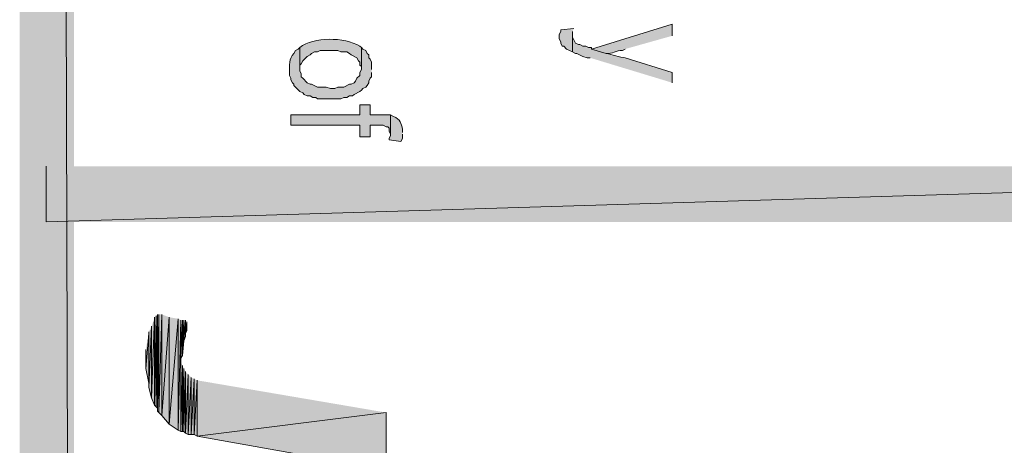
# Model space of a CAD drawing. Extents: x 17 to 595, y 17 to 775.
# Drawn here: x 17 to 57, y 110 to 127 of the extents above; entities that cross this region are included whole.
import ezdxf

# ---------------------------------------------------------------- set-up
doc = ezdxf.new("R2010")
doc.units = 0
doc.header["$MEASUREMENT"] = 0
doc.layers.add('Layer 1', color=7, linetype='Continuous', lineweight=0)

msp = doc.modelspace()

# ---------------------------------------------------------------- hatches: boundary and pattern name
at = {"layer": 'Layer 1', "true_color": 0x000000, "transparency": 33554687}
for points in [[(16.86, 16.92), (19.08, 19.14), (16.86, 775.08)], [(19.08, 19.14), (16.86, 775.08), (19.08, 772.86)], [(39.54, 126.9), (39, 126.84), (39, 126.78), (38.94, 126.66), (38.94, 126.48), (39, 126.36), (39, 126.3), (39.06, 126.18), (39.12, 126.18), (39.24, 126.06), (39.48, 125.94), (39.48, 126.78)], [(32.04, 123.36), (31.2, 123.36), (31.2, 123.78), (30.78, 123.78), (30.78, 123.36), (27.96, 123.36), (27.96, 122.94), (30.78, 122.94), (30.78, 122.46), (31.2, 122.46), (31.2, 122.94), (31.74, 122.94), (31.86, 122.88), (31.92, 122.88), (31.98, 122.82), (31.98, 122.7), (32.04, 122.58)], [(17.94, 121.26), (17.94, 118.98), (93.06, 121.26)], [(17.94, 118.98), (93.06, 121.26), (93.06, 118.98)], [(22.38, 115.08), (22.26, 111.78), (22.26, 114.72)], [(22.38, 115.08), (22.38, 111.48), (22.26, 111.78)], [(22.44, 115.14), (22.38, 111.48), (22.38, 115.08)], [(22.44, 115.14), (22.44, 111.42), (22.38, 111.48)], [(22.5, 115.2), (22.44, 111.42), (22.44, 115.14)], [(22.5, 115.2), (22.5, 111.36), (22.44, 111.42)], [(22.56, 115.2), (22.5, 111.24), (22.5, 115.2)], [(22.56, 115.2), (22.56, 111.18), (22.5, 111.24)], [(22.5, 115.2), (22.5, 111.24), (22.5, 111.36)], [(22.68, 115.2), (22.56, 111.18), (22.56, 115.2)], [(22.68, 115.2), (22.68, 111.06), (22.56, 111.18)], [(22.98, 115.08), (22.68, 111.06), (22.68, 115.2)], [(22.98, 115.08), (22.98, 110.7), (22.68, 111.06)], [(23.34, 115.02), (22.98, 110.7), (22.98, 115.08)], [(23.34, 115.02), (23.34, 110.46), (22.98, 110.7)], [(23.46, 114.96), (23.34, 110.46), (23.34, 115.02)], [(23.46, 114.96), (23.46, 110.4), (23.34, 110.46)], [(23.52, 114.96), (23.46, 113.4), (23.46, 114.96)], [(23.52, 114.96), (23.52, 113.52), (23.46, 113.4)], [(23.58, 114.96), (23.52, 113.52), (23.52, 114.96)], [(23.58, 114.96), (23.58, 114.12), (23.52, 113.52)], [(23.64, 114.96), (23.58, 114.12), (23.58, 114.96)], [(23.64, 114.96), (23.64, 114.3), (23.58, 114.12)], [(23.7, 114.9), (23.64, 114.42), (23.64, 114.96)], [(23.7, 114.9), (23.7, 114.54), (23.64, 114.42)], [(23.7, 114.84), (23.7, 114.72), (23.7, 114.9)], [(22.26, 114.72), (22.14, 112.2), (22.14, 114.48)], [(22.26, 114.72), (22.26, 111.78), (22.14, 112.2)], [(22.14, 114.48), (22.14, 112.38), (22.14, 114.42)], [(22.14, 114.48), (22.14, 112.2), (22.14, 112.38)], [(22.14, 114.42), (22.02, 112.98), (22.02, 113.76)], [(22.14, 114.42), (22.14, 112.38), (22.02, 112.98)], [(22.02, 113.76), (22.02, 112.98), (22.02, 113.7)], [(23.52, 113.1), (23.46, 110.4), (23.46, 113.22)], [(23.52, 113.1), (23.52, 110.4), (23.46, 110.4)], [(23.58, 112.98), (23.52, 110.4), (23.52, 113.1)], [(23.58, 112.98), (23.58, 110.4), (23.52, 110.4)], [(23.64, 112.86), (23.58, 110.4), (23.58, 112.98)], [(23.64, 112.86), (23.64, 110.34), (23.58, 110.4)], [(23.76, 112.74), (23.64, 110.34), (23.64, 112.86)], [(23.76, 112.74), (23.76, 110.28), (23.64, 110.34)], [(23.88, 112.62), (23.76, 110.28), (23.76, 112.74)], [(23.88, 112.62), (23.88, 110.28), (23.76, 110.28)], [(24, 112.56), (23.88, 110.28), (23.88, 112.62)], [(24, 112.56), (24, 110.28), (23.88, 110.28)], [(24.12, 112.5), (24, 110.28), (24, 112.56)], [(24.12, 112.5), (24.12, 110.22), (24, 110.28)], [(31.86, 111.18), (24.12, 110.22), (24.12, 112.5)], [(31.86, 111.18), (31.86, 108.84), (24.12, 110.22)]]:
    msp.add_hatch(color=18, dxfattribs=at).paths.add_polyline_path(points)
h = msp.add_hatch(color=18, dxfattribs=at)
edge = h.paths.add_edge_path()
edge.add_spline(control_points=[(43.56, 126.6), (43.56, 126.6), (43.56, 127.08), (43.56, 127.08), (43.56, 127.08), (40.26, 126.06), (40.26, 126.06), (40.26, 126.06), (40.86, 125.88), (40.86, 125.88), (41.095, 125.85), (41.291, 126.007), (41.52, 126), (41.52, 126), (41.64, 126.06), (41.64, 126.06)], knot_values=[0, 0, 0, 0, 1, 1, 1, 2, 2, 2, 3, 3, 3, 4, 4, 4, 5, 5, 5, 5], degree=3, periodic=0)
edge.add_line((41.64, 126.06), (43.56, 126.6))
h = msp.add_hatch(color=18, dxfattribs=at)
edge = h.paths.add_edge_path()
edge.add_spline(control_points=[(30.84, 126.12), (30.84, 126.12), (30.78, 126.18), (30.78, 126.18), (30.127, 126.551), (28.894, 126.572), (28.32, 126.12), (28.32, 126.12), (28.32, 125.22), (28.32, 125.22), (28.32, 125.22), (28.32, 125.4), (28.32, 125.4), (28.32, 125.4), (28.38, 125.46), (28.38, 125.46), (28.38, 125.46), (28.44, 125.58), (28.44, 125.58), (28.44, 125.58), (28.62, 125.76), (28.62, 125.76), (28.62, 125.76), (28.74, 125.82), (28.74, 125.82), (28.74, 125.82), (28.8, 125.88), (28.8, 125.88), (28.8, 125.88), (28.92, 125.94), (28.92, 125.94), (28.92, 125.94), (29.04, 125.94), (29.04, 125.94), (29.04, 125.94), (29.16, 126), (29.16, 126), (29.16, 126), (29.88, 126), (29.88, 126), (29.88, 126), (30, 125.94), (30, 125.94), (30, 125.94), (30.24, 125.94), (30.24, 125.94), (30.24, 125.94), (30.36, 125.88), (30.36, 125.88), (30.36, 125.88), (30.42, 125.82), (30.42, 125.82), (30.42, 125.82), (30.66, 125.7), (30.66, 125.7), (30.66, 125.7), (30.72, 125.58), (30.72, 125.58), (30.72, 125.58), (30.78, 125.52), (30.78, 125.52), (30.78, 125.52), (30.78, 125.4), (30.78, 125.4), (30.78, 125.4), (30.84, 125.34), (30.84, 125.34), (30.84, 125.34), (30.84, 125.22), (30.84, 125.22)], knot_values=[0, 0, 0, 0, 1, 1, 1, 2, 2, 2, 3, 3, 3, 4, 4, 4, 5, 5, 5, 6, 6, 6, 7, 7, 7, 8, 8, 8, 9, 9, 9, 10, 10, 10, 11, 11, 11, 12, 12, 12, 13, 13, 13, 14, 14, 14, 15, 15, 15, 16, 16, 16, 17, 17, 17, 18, 18, 18, 19, 19, 19, 20, 20, 20, 21, 21, 21, 22, 22, 22, 23, 23, 23, 23], degree=3, periodic=0)
edge.add_line((30.84, 125.22), (30.84, 126.12))
h = msp.add_hatch(color=18, dxfattribs=at)
edge = h.paths.add_edge_path()
edge.add_spline(control_points=[(43.56, 124.68), (43.56, 124.68), (43.56, 125.1), (43.56, 125.1), (43.56, 125.1), (41.64, 125.7), (41.64, 125.7), (41.404, 125.725), (41.103, 125.824), (40.86, 125.88), (40.86, 125.88), (40.26, 126.06), (40.26, 126.06), (40.26, 126.06), (40.26, 126.12), (40.26, 126.12), (40.26, 126.12), (40.14, 126.12), (40.14, 126.12), (40.14, 126.12), (40.02, 126.18), (40.02, 126.18), (40.02, 126.18), (39.9, 126.18), (39.9, 126.18), (39.9, 126.18), (39.78, 126.24), (39.78, 126.24), (39.78, 126.24), (39.72, 126.24), (39.72, 126.24), (39.72, 126.24), (39.6, 126.3), (39.6, 126.3), (39.6, 126.3), (39.48, 126.54), (39.48, 126.54), (39.48, 126.54), (39.48, 126.66), (39.48, 126.66), (39.48, 126.66), (39.48, 125.94), (39.48, 125.94), (39.48, 125.94), (39.6, 125.88), (39.6, 125.88), (39.6, 125.88), (39.66, 125.88), (39.66, 125.88), (39.66, 125.88), (39.9, 125.76), (39.9, 125.76), (39.9, 125.76), (40.08, 125.7), (40.08, 125.7), (40.08, 125.7), (40.2, 125.7), (40.2, 125.7)], knot_values=[0, 0, 0, 0, 1, 1, 1, 2, 2, 2, 3, 3, 3, 4, 4, 4, 5, 5, 5, 6, 6, 6, 7, 7, 7, 8, 8, 8, 9, 9, 9, 10, 10, 10, 11, 11, 11, 12, 12, 12, 13, 13, 13, 14, 14, 14, 15, 15, 15, 16, 16, 16, 17, 17, 17, 18, 18, 18, 19, 19, 19, 19], degree=3, periodic=0)
edge.add_line((40.2, 125.7), (43.56, 124.68))
h = msp.add_hatch(color=18, dxfattribs=at)
edge = h.paths.add_edge_path()
edge.add_spline(control_points=[(31.26, 125.22), (31.26, 125.22), (31.26, 125.52), (31.26, 125.52), (31.26, 125.52), (31.2, 125.64), (31.2, 125.64), (31.2, 125.64), (31.14, 125.7), (31.14, 125.7), (31.14, 125.7), (31.14, 125.82), (31.14, 125.82), (31.14, 125.82), (31.08, 125.88), (31.08, 125.88), (31.08, 125.88), (31.02, 126), (31.02, 126), (31.02, 126), (30.9, 126.06), (30.9, 126.06), (30.9, 126.06), (30.84, 126.12), (30.84, 126.12), (30.84, 126.12), (30.84, 125.22), (30.84, 125.22), (30.84, 125.22), (30.78, 125.1), (30.78, 125.1), (30.78, 125.1), (30.78, 124.98), (30.78, 124.98), (30.78, 124.98), (30.66, 124.86), (30.66, 124.86), (30.66, 124.86), (30.6, 124.74), (30.6, 124.74), (30.6, 124.74), (30.54, 124.68), (30.54, 124.68), (30.54, 124.68), (30.42, 124.62), (30.42, 124.62), (30.42, 124.62), (30.36, 124.62), (30.36, 124.62), (30.36, 124.62), (30.12, 124.5), (30.12, 124.5), (30.12, 124.5), (29.88, 124.5), (29.88, 124.5), (29.88, 124.5), (29.76, 124.44), (29.76, 124.44), (29.76, 124.44), (29.58, 124.44), (29.58, 124.44), (29.58, 124.44), (29.4, 124.5), (29.4, 124.5), (29.4, 124.5), (29.04, 124.5), (29.04, 124.5), (29.04, 124.5), (28.8, 124.62), (28.8, 124.62), (28.8, 124.62), (28.74, 124.62), (28.74, 124.62), (28.74, 124.62), (28.62, 124.68), (28.62, 124.68), (28.62, 124.68), (28.44, 124.86), (28.44, 124.86), (28.44, 124.86), (28.38, 124.92), (28.38, 124.92), (28.38, 124.92), (28.38, 125.04), (28.38, 125.04), (28.38, 125.04), (28.32, 125.16), (28.32, 125.16), (28.32, 125.16), (28.32, 126.12), (28.32, 126.12), (28.32, 126.12), (28.26, 126.06), (28.26, 126.06), (28.26, 126.06), (28.14, 126), (28.14, 126), (28.14, 126), (28.08, 125.88), (28.08, 125.88), (27.881, 125.673), (27.89, 125.374), (27.9, 125.1), (27.9, 125.1), (27.9, 124.98), (27.9, 124.98), (27.9, 124.98), (27.96, 124.86), (27.96, 124.86), (27.96, 124.86), (27.96, 124.8), (27.96, 124.8), (27.96, 124.8), (28.02, 124.68), (28.02, 124.68), (28.02, 124.68), (28.08, 124.62), (28.08, 124.62), (28.08, 124.62), (28.08, 124.56), (28.08, 124.56), (28.08, 124.56), (28.32, 124.32), (28.32, 124.32), (28.32, 124.32), (28.44, 124.26), (28.44, 124.26), (28.44, 124.26), (28.5, 124.2), (28.5, 124.2), (28.5, 124.2), (28.62, 124.14), (28.62, 124.14), (28.62, 124.14), (28.74, 124.14), (28.74, 124.14), (28.74, 124.14), (28.86, 124.08), (28.86, 124.08), (28.86, 124.08), (28.98, 124.08), (28.98, 124.08), (28.98, 124.08), (29.04, 124.02), (29.04, 124.02), (29.04, 124.02), (30, 124.02), (30, 124.02), (30, 124.02), (30.12, 124.08), (30.12, 124.08), (30.12, 124.08), (30.24, 124.08), (30.24, 124.08), (30.24, 124.08), (30.36, 124.14), (30.36, 124.14), (30.36, 124.14), (30.48, 124.14), (30.48, 124.14), (30.48, 124.14), (30.54, 124.2), (30.54, 124.2), (30.54, 124.2), (30.78, 124.32), (30.78, 124.32), (30.78, 124.32), (30.84, 124.38), (30.84, 124.38), (30.84, 124.38), (30.9, 124.44), (30.9, 124.44), (30.9, 124.44), (31.02, 124.5), (31.02, 124.5), (31.02, 124.5), (31.08, 124.56), (31.08, 124.56), (31.08, 124.56), (31.14, 124.68), (31.14, 124.68), (31.14, 124.68), (31.14, 124.74), (31.14, 124.74), (31.14, 124.74), (31.2, 124.86), (31.2, 124.86), (31.2, 124.86), (31.26, 124.92), (31.26, 124.92), (31.26, 124.92), (31.26, 125.1), (31.26, 125.1)], knot_values=[0, 0, 0, 0, 1, 1, 1, 2, 2, 2, 3, 3, 3, 4, 4, 4, 5, 5, 5, 6, 6, 6, 7, 7, 7, 8, 8, 8, 9, 9, 9, 10, 10, 10, 11, 11, 11, 12, 12, 12, 13, 13, 13, 14, 14, 14, 15, 15, 15, 16, 16, 16, 17, 17, 17, 18, 18, 18, 19, 19, 19, 20, 20, 20, 21, 21, 21, 22, 22, 22, 23, 23, 23, 24, 24, 24, 25, 25, 25, 26, 26, 26, 27, 27, 27, 28, 28, 28, 29, 29, 29, 30, 30, 30, 31, 31, 31, 32, 32, 32, 33, 33, 33, 34, 34, 34, 35, 35, 35, 36, 36, 36, 37, 37, 37, 38, 38, 38, 39, 39, 39, 40, 40, 40, 41, 41, 41, 42, 42, 42, 43, 43, 43, 44, 44, 44, 45, 45, 45, 46, 46, 46, 47, 47, 47, 48, 48, 48, 49, 49, 49, 50, 50, 50, 51, 51, 51, 52, 52, 52, 53, 53, 53, 54, 54, 54, 55, 55, 55, 56, 56, 56, 57, 57, 57, 58, 58, 58, 59, 59, 59, 60, 60, 60, 61, 61, 61, 62, 62, 62, 63, 63, 63, 64, 64, 64, 64], degree=3, periodic=0)
edge.add_line((31.26, 125.1), (31.26, 125.22))
h = msp.add_hatch(color=18, dxfattribs=at)
edge = h.paths.add_edge_path()
edge.add_spline(control_points=[(32.52, 122.64), (32.52, 122.64), (32.52, 122.76), (32.52, 122.76), (32.484, 123.028), (32.433, 123.174), (32.16, 123.3), (32.16, 123.3), (32.04, 123.36), (32.04, 123.36), (32.04, 123.36), (32.04, 122.52), (32.04, 122.52), (32.04, 122.52), (31.98, 122.4), (31.98, 122.4), (31.98, 122.4), (31.98, 122.34), (31.98, 122.34), (31.98, 122.34), (32.46, 122.28), (32.46, 122.28), (32.46, 122.28), (32.52, 122.4), (32.52, 122.4), (32.52, 122.4), (32.52, 122.58), (32.52, 122.58)], knot_values=[0, 0, 0, 0, 1, 1, 1, 2, 2, 2, 3, 3, 3, 4, 4, 4, 5, 5, 5, 6, 6, 6, 7, 7, 7, 8, 8, 8, 9, 9, 9, 9], degree=3, periodic=0)
edge.add_line((32.52, 122.58), (32.52, 122.64))

# ---------------------------------------------------------------- linework, layer by layer
at = {"layer": 'Layer 1'}
for p, q in [((22.44, 115.14), (22.44, 111.42)), ((22.44, 115.14), (22.44, 111.42)), ((22.5, 115.2), (22.5, 111.36)), ((23.64, 114.96), (23.64, 114.3)), ((23.64, 114.96), (23.64, 114.3)), ((23.7, 114.9), (23.7, 114.66)), ((23.7, 114.9), (23.7, 114.66)), ((23.7, 114.9), (23.7, 114.54)), ((23.7, 114.9), (23.7, 114.54)), ((23.7, 114.84), (23.7, 114.78)), ((23.7, 114.84), (23.7, 114.78)), ((23.7, 114.84), (23.7, 114.78)), ((23.7, 114.84), (23.7, 114.78)), ((23.7, 114.84), (23.7, 114.78)), ((23.7, 114.84), (23.7, 114.72)), ((23.76, 112.74), (23.76, 110.28)), ((23.76, 112.74), (23.76, 110.28))]:
    msp.add_line(p, q, dxfattribs=at)
for points in [[(16.86, 16.92), (19.08, 19.14), (16.86, 775.08)], [(19.08, 19.14), (16.86, 775.08), (19.08, 772.86)], [(39.54, 126.9), (39, 126.84), (39, 126.78), (38.94, 126.66), (38.94, 126.48), (39, 126.36), (39, 126.3), (39.06, 126.18), (39.12, 126.18), (39.24, 126.06), (39.48, 125.94), (39.48, 126.78)], [(32.04, 123.36), (31.2, 123.36), (31.2, 123.78), (30.78, 123.78), (30.78, 123.36), (27.96, 123.36), (27.96, 122.94), (30.78, 122.94), (30.78, 122.46), (31.2, 122.46), (31.2, 122.94), (31.74, 122.94), (31.86, 122.88), (31.92, 122.88), (31.98, 122.82), (31.98, 122.7), (32.04, 122.58)], [(17.94, 121.26), (17.94, 118.98), (93.06, 121.26)], [(17.94, 118.98), (93.06, 121.26), (93.06, 118.98)], [(22.38, 115.08), (22.26, 111.78), (22.26, 114.72)], [(22.38, 115.08), (22.38, 111.48), (22.26, 111.78)], [(22.44, 115.14), (22.38, 111.48), (22.38, 115.08)], [(22.44, 115.14), (22.44, 111.42), (22.38, 111.48)], [(22.5, 115.2), (22.44, 111.42), (22.44, 115.14)], [(22.5, 115.2), (22.5, 111.36), (22.44, 111.42)], [(22.56, 115.2), (22.5, 111.24), (22.5, 115.2)], [(22.56, 115.2), (22.56, 111.18), (22.5, 111.24)], [(22.5, 115.2), (22.5, 111.24), (22.5, 111.36)], [(22.68, 115.2), (22.56, 111.18), (22.56, 115.2)], [(22.68, 115.2), (22.68, 111.06), (22.56, 111.18)], [(22.98, 115.08), (22.68, 111.06), (22.68, 115.2)], [(22.98, 115.08), (22.98, 110.7), (22.68, 111.06)], [(23.34, 115.02), (22.98, 110.7), (22.98, 115.08)], [(23.34, 115.02), (23.34, 110.46), (22.98, 110.7)], [(23.46, 114.96), (23.34, 110.46), (23.34, 115.02)], [(23.46, 114.96), (23.46, 110.4), (23.34, 110.46)], [(23.52, 114.96), (23.46, 113.4), (23.46, 114.96)], [(23.52, 114.96), (23.52, 113.52), (23.46, 113.4)], [(23.58, 114.96), (23.52, 113.52), (23.52, 114.96)], [(23.58, 114.96), (23.58, 114.12), (23.52, 113.52)], [(23.64, 114.96), (23.58, 114.12), (23.58, 114.96)], [(23.64, 114.96), (23.64, 114.3), (23.58, 114.12)], [(23.7, 114.9), (23.64, 114.42), (23.64, 114.96)], [(23.7, 114.9), (23.7, 114.54), (23.64, 114.42)], [(23.7, 114.84), (23.7, 114.72), (23.7, 114.9)], [(22.26, 114.72), (22.14, 112.2), (22.14, 114.48)], [(22.26, 114.72), (22.26, 111.78), (22.14, 112.2)], [(22.14, 114.48), (22.14, 112.38), (22.14, 114.42)], [(22.14, 114.48), (22.14, 112.2), (22.14, 112.38)], [(22.14, 114.42), (22.02, 112.98), (22.02, 113.76)], [(22.14, 114.42), (22.14, 112.38), (22.02, 112.98)], [(22.02, 113.76), (22.02, 112.98), (22.02, 113.7)], [(23.52, 113.1), (23.46, 110.4), (23.46, 113.22)], [(23.52, 113.1), (23.52, 110.4), (23.46, 110.4)], [(23.58, 112.98), (23.52, 110.4), (23.52, 113.1)], [(23.58, 112.98), (23.58, 110.4), (23.52, 110.4)], [(23.64, 112.86), (23.58, 110.4), (23.58, 112.98)], [(23.64, 112.86), (23.64, 110.34), (23.58, 110.4)], [(23.76, 112.74), (23.64, 110.34), (23.64, 112.86)], [(23.76, 112.74), (23.76, 110.28), (23.64, 110.34)], [(23.88, 112.62), (23.76, 110.28), (23.76, 112.74)], [(23.88, 112.62), (23.88, 110.28), (23.76, 110.28)], [(24, 112.56), (23.88, 110.28), (23.88, 112.62)], [(24, 112.56), (24, 110.28), (23.88, 110.28)], [(24.12, 112.5), (24, 110.28), (24, 112.56)], [(24.12, 112.5), (24.12, 110.22), (24, 110.28)], [(31.86, 111.18), (24.12, 110.22), (24.12, 112.5)], [(31.86, 111.18), (31.86, 108.84), (24.12, 110.22)]]:
    msp.add_lwpolyline(points, dxfattribs=at)
for points, knots in [([(43.56, 126.6), (43.56, 126.6), (43.56, 127.08), (43.56, 127.08), (43.56, 127.08), (40.26, 126.06), (40.26, 126.06), (40.26, 126.06), (40.86, 125.88), (40.86, 125.88), (41.095, 125.85), (41.291, 126.007), (41.52, 126), (41.52, 126), (41.64, 126.06), (41.64, 126.06)], [0, 0, 0, 0, 1, 1, 1, 2, 2, 2, 3, 3, 3, 4, 4, 4, 5, 5, 5, 5]), ([(30.84, 126.12), (30.84, 126.12), (30.78, 126.18), (30.78, 126.18), (30.127, 126.551), (28.894, 126.572), (28.32, 126.12), (28.32, 126.12), (28.32, 125.22), (28.32, 125.22), (28.32, 125.22), (28.32, 125.4), (28.32, 125.4), (28.32, 125.4), (28.38, 125.46), (28.38, 125.46), (28.38, 125.46), (28.44, 125.58), (28.44, 125.58), (28.44, 125.58), (28.62, 125.76), (28.62, 125.76), (28.62, 125.76), (28.74, 125.82), (28.74, 125.82), (28.74, 125.82), (28.8, 125.88), (28.8, 125.88), (28.8, 125.88), (28.92, 125.94), (28.92, 125.94), (28.92, 125.94), (29.04, 125.94), (29.04, 125.94), (29.04, 125.94), (29.16, 126), (29.16, 126), (29.16, 126), (29.88, 126), (29.88, 126), (29.88, 126), (30, 125.94), (30, 125.94), (30, 125.94), (30.24, 125.94), (30.24, 125.94), (30.24, 125.94), (30.36, 125.88), (30.36, 125.88), (30.36, 125.88), (30.42, 125.82), (30.42, 125.82), (30.42, 125.82), (30.66, 125.7), (30.66, 125.7), (30.66, 125.7), (30.72, 125.58), (30.72, 125.58), (30.72, 125.58), (30.78, 125.52), (30.78, 125.52), (30.78, 125.52), (30.78, 125.4), (30.78, 125.4), (30.78, 125.4), (30.84, 125.34), (30.84, 125.34), (30.84, 125.34), (30.84, 125.22), (30.84, 125.22)], [0, 0, 0, 0, 1, 1, 1, 2, 2, 2, 3, 3, 3, 4, 4, 4, 5, 5, 5, 6, 6, 6, 7, 7, 7, 8, 8, 8, 9, 9, 9, 10, 10, 10, 11, 11, 11, 12, 12, 12, 13, 13, 13, 14, 14, 14, 15, 15, 15, 16, 16, 16, 17, 17, 17, 18, 18, 18, 19, 19, 19, 20, 20, 20, 21, 21, 21, 22, 22, 22, 23, 23, 23, 23]), ([(43.56, 124.68), (43.56, 124.68), (43.56, 125.1), (43.56, 125.1), (43.56, 125.1), (41.64, 125.7), (41.64, 125.7), (41.404, 125.725), (41.103, 125.824), (40.86, 125.88), (40.86, 125.88), (40.26, 126.06), (40.26, 126.06), (40.26, 126.06), (40.26, 126.12), (40.26, 126.12), (40.26, 126.12), (40.14, 126.12), (40.14, 126.12), (40.14, 126.12), (40.02, 126.18), (40.02, 126.18), (40.02, 126.18), (39.9, 126.18), (39.9, 126.18), (39.9, 126.18), (39.78, 126.24), (39.78, 126.24), (39.78, 126.24), (39.72, 126.24), (39.72, 126.24), (39.72, 126.24), (39.6, 126.3), (39.6, 126.3), (39.6, 126.3), (39.48, 126.54), (39.48, 126.54), (39.48, 126.54), (39.48, 126.66), (39.48, 126.66), (39.48, 126.66), (39.48, 125.94), (39.48, 125.94), (39.48, 125.94), (39.6, 125.88), (39.6, 125.88), (39.6, 125.88), (39.66, 125.88), (39.66, 125.88), (39.66, 125.88), (39.9, 125.76), (39.9, 125.76), (39.9, 125.76), (40.08, 125.7), (40.08, 125.7), (40.08, 125.7), (40.2, 125.7), (40.2, 125.7)], [0, 0, 0, 0, 1, 1, 1, 2, 2, 2, 3, 3, 3, 4, 4, 4, 5, 5, 5, 6, 6, 6, 7, 7, 7, 8, 8, 8, 9, 9, 9, 10, 10, 10, 11, 11, 11, 12, 12, 12, 13, 13, 13, 14, 14, 14, 15, 15, 15, 16, 16, 16, 17, 17, 17, 18, 18, 18, 19, 19, 19, 19]), ([(31.26, 125.22), (31.26, 125.22), (31.26, 125.52), (31.26, 125.52), (31.26, 125.52), (31.2, 125.64), (31.2, 125.64), (31.2, 125.64), (31.14, 125.7), (31.14, 125.7), (31.14, 125.7), (31.14, 125.82), (31.14, 125.82), (31.14, 125.82), (31.08, 125.88), (31.08, 125.88), (31.08, 125.88), (31.02, 126), (31.02, 126), (31.02, 126), (30.9, 126.06), (30.9, 126.06), (30.9, 126.06), (30.84, 126.12), (30.84, 126.12), (30.84, 126.12), (30.84, 125.22), (30.84, 125.22), (30.84, 125.22), (30.78, 125.1), (30.78, 125.1), (30.78, 125.1), (30.78, 124.98), (30.78, 124.98), (30.78, 124.98), (30.66, 124.86), (30.66, 124.86), (30.66, 124.86), (30.6, 124.74), (30.6, 124.74), (30.6, 124.74), (30.54, 124.68), (30.54, 124.68), (30.54, 124.68), (30.42, 124.62), (30.42, 124.62), (30.42, 124.62), (30.36, 124.62), (30.36, 124.62), (30.36, 124.62), (30.12, 124.5), (30.12, 124.5), (30.12, 124.5), (29.88, 124.5), (29.88, 124.5), (29.88, 124.5), (29.76, 124.44), (29.76, 124.44), (29.76, 124.44), (29.58, 124.44), (29.58, 124.44), (29.58, 124.44), (29.4, 124.5), (29.4, 124.5), (29.4, 124.5), (29.04, 124.5), (29.04, 124.5), (29.04, 124.5), (28.8, 124.62), (28.8, 124.62), (28.8, 124.62), (28.74, 124.62), (28.74, 124.62), (28.74, 124.62), (28.62, 124.68), (28.62, 124.68), (28.62, 124.68), (28.44, 124.86), (28.44, 124.86), (28.44, 124.86), (28.38, 124.92), (28.38, 124.92), (28.38, 124.92), (28.38, 125.04), (28.38, 125.04), (28.38, 125.04), (28.32, 125.16), (28.32, 125.16), (28.32, 125.16), (28.32, 126.12), (28.32, 126.12), (28.32, 126.12), (28.26, 126.06), (28.26, 126.06), (28.26, 126.06), (28.14, 126), (28.14, 126), (28.14, 126), (28.08, 125.88), (28.08, 125.88), (27.881, 125.673), (27.89, 125.374), (27.9, 125.1), (27.9, 125.1), (27.9, 124.98), (27.9, 124.98), (27.9, 124.98), (27.96, 124.86), (27.96, 124.86), (27.96, 124.86), (27.96, 124.8), (27.96, 124.8), (27.96, 124.8), (28.02, 124.68), (28.02, 124.68), (28.02, 124.68), (28.08, 124.62), (28.08, 124.62), (28.08, 124.62), (28.08, 124.56), (28.08, 124.56), (28.08, 124.56), (28.32, 124.32), (28.32, 124.32), (28.32, 124.32), (28.44, 124.26), (28.44, 124.26), (28.44, 124.26), (28.5, 124.2), (28.5, 124.2), (28.5, 124.2), (28.62, 124.14), (28.62, 124.14), (28.62, 124.14), (28.74, 124.14), (28.74, 124.14), (28.74, 124.14), (28.86, 124.08), (28.86, 124.08), (28.86, 124.08), (28.98, 124.08), (28.98, 124.08), (28.98, 124.08), (29.04, 124.02), (29.04, 124.02), (29.04, 124.02), (30, 124.02), (30, 124.02), (30, 124.02), (30.12, 124.08), (30.12, 124.08), (30.12, 124.08), (30.24, 124.08), (30.24, 124.08), (30.24, 124.08), (30.36, 124.14), (30.36, 124.14), (30.36, 124.14), (30.48, 124.14), (30.48, 124.14), (30.48, 124.14), (30.54, 124.2), (30.54, 124.2), (30.54, 124.2), (30.78, 124.32), (30.78, 124.32), (30.78, 124.32), (30.84, 124.38), (30.84, 124.38), (30.84, 124.38), (30.9, 124.44), (30.9, 124.44), (30.9, 124.44), (31.02, 124.5), (31.02, 124.5), (31.02, 124.5), (31.08, 124.56), (31.08, 124.56), (31.08, 124.56), (31.14, 124.68), (31.14, 124.68), (31.14, 124.68), (31.14, 124.74), (31.14, 124.74), (31.14, 124.74), (31.2, 124.86), (31.2, 124.86), (31.2, 124.86), (31.26, 124.92), (31.26, 124.92), (31.26, 124.92), (31.26, 125.1), (31.26, 125.1)], [0, 0, 0, 0, 1, 1, 1, 2, 2, 2, 3, 3, 3, 4, 4, 4, 5, 5, 5, 6, 6, 6, 7, 7, 7, 8, 8, 8, 9, 9, 9, 10, 10, 10, 11, 11, 11, 12, 12, 12, 13, 13, 13, 14, 14, 14, 15, 15, 15, 16, 16, 16, 17, 17, 17, 18, 18, 18, 19, 19, 19, 20, 20, 20, 21, 21, 21, 22, 22, 22, 23, 23, 23, 24, 24, 24, 25, 25, 25, 26, 26, 26, 27, 27, 27, 28, 28, 28, 29, 29, 29, 30, 30, 30, 31, 31, 31, 32, 32, 32, 33, 33, 33, 34, 34, 34, 35, 35, 35, 36, 36, 36, 37, 37, 37, 38, 38, 38, 39, 39, 39, 40, 40, 40, 41, 41, 41, 42, 42, 42, 43, 43, 43, 44, 44, 44, 45, 45, 45, 46, 46, 46, 47, 47, 47, 48, 48, 48, 49, 49, 49, 50, 50, 50, 51, 51, 51, 52, 52, 52, 53, 53, 53, 54, 54, 54, 55, 55, 55, 56, 56, 56, 57, 57, 57, 58, 58, 58, 59, 59, 59, 60, 60, 60, 61, 61, 61, 62, 62, 62, 63, 63, 63, 64, 64, 64, 64]), ([(32.52, 122.64), (32.52, 122.64), (32.52, 122.76), (32.52, 122.76), (32.484, 123.028), (32.433, 123.174), (32.16, 123.3), (32.16, 123.3), (32.04, 123.36), (32.04, 123.36), (32.04, 123.36), (32.04, 122.52), (32.04, 122.52), (32.04, 122.52), (31.98, 122.4), (31.98, 122.4), (31.98, 122.4), (31.98, 122.34), (31.98, 122.34), (31.98, 122.34), (32.46, 122.28), (32.46, 122.28), (32.46, 122.28), (32.52, 122.4), (32.52, 122.4), (32.52, 122.4), (32.52, 122.58), (32.52, 122.58)], [0, 0, 0, 0, 1, 1, 1, 2, 2, 2, 3, 3, 3, 4, 4, 4, 5, 5, 5, 6, 6, 6, 7, 7, 7, 8, 8, 8, 9, 9, 9, 9])]:
    msp.add_open_spline(points, degree=3, knots=knots, dxfattribs=at)

doc.saveas('drawing.dxf')
